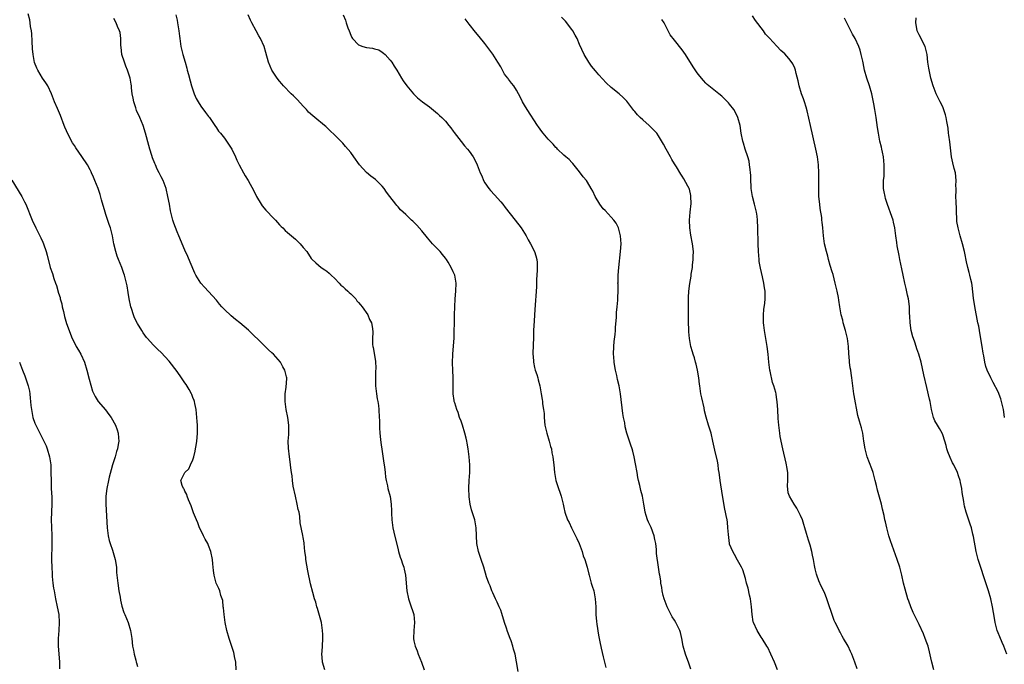
# Model space of a CAD drawing. Units: inches. Extents: x 2613000 to 2616000, y 1527000 to 1530000.
# Drawn here: x 2615475 to 2615725, y 1527896 to 1528060 of the extents above; entities that cross this region are included whole.
import ezdxf

# ---------------------------------------------------------------- set-up
doc = ezdxf.new("R2010")
doc.units = ezdxf.units.IN
doc.header["$MEASUREMENT"] = 0
doc.layers.add('LD26131527_10ft', color=73, linetype='Continuous')

msp = doc.modelspace()

# ---------------------------------------------------------------- linework, layer by layer
at = {"layer": 'LD26131527_10ft'}
for points, elevation in [([(2615530, 1527895), (2615529.88, 1527897), (2615529.6, 1527898.4), (2615529.51, 1527899), (2615529.4, 1527899.4), (2615528.18, 1527903), (2615527.64, 1527905), (2615527.22, 1527907), (2615526.93, 1527909), (2615526.77, 1527910.77), (2615526.72, 1527911), (2615526.59, 1527912.59), (2615526.46, 1527913), (2615526.14, 1527913.86), (2615525.87, 1527915), (2615525.63, 1527915.63), (2615524.95, 1527917), (2615524.39, 1527919), (2615524.23, 1527920.23), (2615524.11, 1527921.89), (2615524, 1527923), (2615523.57, 1527925), (2615523, 1527926.49), (2615522.78, 1527927), (2615522.16, 1527928.16), (2615521.69, 1527929), (2615521, 1527930.39), (2615520.73, 1527931), (2615520.28, 1527932.28), (2615519.96, 1527933), (2615519.18, 1527934.82), (2615519, 1527935.29), (2615518.56, 1527936.56), (2615517.91, 1527938.09), (2615517.6, 1527939), (2615517.48, 1527939.48), (2615517, 1527940.26), (2615516.78, 1527940.78), (2615516.62, 1527941), (2615516.28, 1527941.72), (2615515.94, 1527943), (2615517.01, 1527945), (2615518, 1527946), (2615518.43, 1527947), (2615519, 1527948.24), (2615519.23, 1527949), (2615519.59, 1527950.41), (2615519.71, 1527951), (2615519.84, 1527951.84), (2615520.05, 1527953), (2615520.13, 1527953.87), (2615520.21, 1527955), (2615520.17, 1527957), (2615520.08, 1527957.92), (2615519.97, 1527959.97), (2615519.82, 1527961), (2615519.48, 1527962.52), (2615519.41, 1527963), (2615519.31, 1527963.31), (2615519, 1527964.07), (2615518.76, 1527964.76), (2615518.65, 1527965), (2615518.09, 1527966.09), (2615517.31, 1527967.31), (2615517, 1527967.72), (2615516.49, 1527968.49), (2615516.11, 1527969), (2615515, 1527970.59), (2615513, 1527973.28), (2615511, 1527975.48), (2615510.16, 1527976.16), (2615509.39, 1527977), (2615509, 1527977.35), (2615507.5, 1527979), (2615507.25, 1527979.25), (2615506.39, 1527980.39), (2615506.06, 1527981), (2615505, 1527982.78), (2615504.23, 1527984.23), (2615503.96, 1527985), (2615503.44, 1527986.56), (2615503.28, 1527987), (2615502.86, 1527989), (2615502.66, 1527990.66), (2615502.35, 1527992.35), (2615502.23, 1527993), (2615501.95, 1527994.05), (2615501.67, 1527995), (2615501.49, 1527995.49), (2615500.98, 1527997.02), (2615500.17, 1527999), (2615499.82, 1527999.82), (2615499.46, 1528001), (2615498.98, 1528003), (2615498.63, 1528005), (2615498.15, 1528007), (2615497.85, 1528007.85), (2615497, 1528010.45), (2615496.8, 1528011), (2615495.87, 1528014.13), (2615495.51, 1528015.51), (2615495, 1528017), (2615494.19, 1528019), (2615493.87, 1528019.87), (2615493.35, 1528021), (2615493.25, 1528021.25), (2615493, 1528021.75), (2615492.3, 1528023), (2615490.88, 1528025.12), (2615489.34, 1528027.34), (2615489, 1528027.89), (2615488.55, 1528028.55), (2615487.25, 1528031), (2615487, 1528031.62), (2615486.57, 1528032.57), (2615486.39, 1528033), (2615485.49, 1528035.49), (2615484.76, 1528037.24), (2615484, 1528039), (2615483.2, 1528041), (2615482.25, 1528043), (2615481.77, 1528043.77), (2615480.95, 1528044.95), (2615479.7, 1528047), (2615479.47, 1528047.47), (2615478.92, 1528048.92), (2615478.53, 1528051), (2615478.42, 1528052.42), (2615478.34, 1528054.34), (2615478.23, 1528056.23), (2615478.12, 1528057), (2615477.92, 1528058.08), (2615477.84, 1528059), (2615477.74, 1528059.74), (2615477.29, 1528061.29)], 7930), ([(2615514.74, 1528061), (2615515, 1528059.68), (2615515.15, 1528059), (2615515.5, 1528057), (2615515.65, 1528055.65), (2615515.7, 1528055), (2615515.99, 1528053), (2615516.46, 1528051), (2615517.03, 1528049), (2615517.49, 1528047.49), (2615517.61, 1528047), (2615517.91, 1528045.91), (2615518.33, 1528044.33), (2615518.71, 1528043), (2615519, 1528042.05), (2615519.38, 1528041), (2615519.85, 1528039.85), (2615520.32, 1528039), (2615521, 1528037.91), (2615522.26, 1528036.26), (2615523, 1528035.25), (2615523.2, 1528035), (2615524.58, 1528033), (2615525, 1528032.34), (2615525.55, 1528031.55), (2615526.03, 1528031), (2615527, 1528029.75), (2615527.56, 1528029), (2615528.87, 1528027), (2615529.86, 1528025), (2615530.19, 1528024.19), (2615530.79, 1528023), (2615531.82, 1528021), (2615532.25, 1528020.25), (2615533.07, 1528019), (2615534.43, 1528016.43), (2615535.12, 1528015), (2615536.31, 1528013), (2615536.6, 1528012.6), (2615537.51, 1528011.51), (2615538.01, 1528011), (2615539, 1528009.95), (2615539.98, 1528009), (2615541, 1528007.81), (2615541.39, 1528007.39), (2615541.8, 1528007), (2615542.37, 1528006.37), (2615543, 1528005.83), (2615544.55, 1528004.55), (2615545, 1528004.15), (2615545.61, 1528003.61), (2615546.24, 1528003), (2615547, 1528002.04), (2615547.86, 1528001), (2615549, 1527999.26), (2615549.12, 1527999.12), (2615550.15, 1527998.15), (2615551.54, 1527997), (2615552.43, 1527996.43), (2615553, 1527996.04), (2615553.55, 1527995.55), (2615554.06, 1527995), (2615555, 1527994.18), (2615556.11, 1527993), (2615556.53, 1527992.53), (2615557, 1527992.16), (2615557.57, 1527991.57), (2615558.28, 1527991), (2615558.62, 1527990.62), (2615559, 1527990.31), (2615560.27, 1527989), (2615560.57, 1527988.57), (2615561, 1527988.14), (2615561.49, 1527987.49), (2615561.93, 1527987), (2615563.34, 1527985), (2615563.77, 1527983.77), (2615564.25, 1527983), (2615564.49, 1527981.51), (2615564.58, 1527980.58), (2615564.49, 1527979), (2615564.54, 1527977.46), (2615564.61, 1527977), (2615564.69, 1527976.69), (2615565.28, 1527973.28), (2615565.35, 1527971.35), (2615565.3, 1527970.7), (2615565.26, 1527969), (2615565.32, 1527967), (2615565.55, 1527965), (2615565.74, 1527963.74), (2615565.87, 1527963), (2615566.03, 1527961.97), (2615566.13, 1527961), (2615566.24, 1527959), (2615566.27, 1527958.27), (2615566.27, 1527957), (2615566.31, 1527956.31), (2615566.39, 1527955), (2615566.58, 1527953.42), (2615566.64, 1527952.64), (2615567, 1527950.37), (2615567.39, 1527947.39), (2615567.53, 1527946.47), (2615567.71, 1527945), (2615567.83, 1527943.83), (2615568, 1527943), (2615568.32, 1527941.68), (2615568.43, 1527941), (2615569, 1527938.93), (2615569.24, 1527937), (2615569.33, 1527935.33), (2615569.31, 1527935), (2615569.31, 1527934.69), (2615569.41, 1527933), (2615569.7, 1527931), (2615569.93, 1527929.93), (2615571, 1527925.46), (2615571.13, 1527925), (2615571.53, 1527923.53), (2615571.75, 1527923), (2615572.16, 1527921.84), (2615572.43, 1527921), (2615572.56, 1527920.56), (2615572.87, 1527919), (2615573.19, 1527915), (2615573.61, 1527913), (2615573.97, 1527911.97), (2615574.96, 1527909), (2615575.2, 1527907), (2615574.99, 1527905.01), (2615574.89, 1527903), (2615575, 1527902.39), (2615575.3, 1527901), (2615575.81, 1527899.81), (2615576.1, 1527899), (2615576.92, 1527897), (2615577.59, 1527895)], 7950), ([(2615601.43, 1527894.57), (2615601, 1527897.06), (2615600.63, 1527899), (2615600.27, 1527900.27), (2615600.11, 1527901), (2615599.64, 1527902.36), (2615599.4, 1527903), (2615598.7, 1527904.7), (2615598.44, 1527905.56), (2615597.95, 1527907), (2615597.3, 1527909.3), (2615597, 1527910.11), (2615596.66, 1527911), (2615596.14, 1527912.14), (2615595.68, 1527913), (2615595, 1527914.5), (2615594.74, 1527915), (2615594.33, 1527916.33), (2615593.97, 1527917), (2615593.41, 1527918.59), (2615592.71, 1527921), (2615592.1, 1527923), (2615591.42, 1527925), (2615590.97, 1527927), (2615590.83, 1527931), (2615590.55, 1527932.55), (2615590.44, 1527933), (2615589.58, 1527935.58), (2615589.24, 1527937), (2615589, 1527938.9), (2615588.93, 1527941.07), (2615589.02, 1527943), (2615589.16, 1527945), (2615589.2, 1527947), (2615589.04, 1527949), (2615588.76, 1527951), (2615588.49, 1527952.49), (2615588.42, 1527953), (2615588.27, 1527953.73), (2615587.96, 1527955), (2615587.36, 1527957), (2615587, 1527958.01), (2615586.61, 1527959), (2615586.2, 1527960.2), (2615585.86, 1527961), (2615585.35, 1527962.65), (2615585.26, 1527963), (2615585.24, 1527963.24), (2615584.97, 1527965), (2615584.96, 1527967), (2615584.99, 1527969.01), (2615584.91, 1527971), (2615584.81, 1527972.81), (2615584.86, 1527975), (2615585.18, 1527979.18), (2615585.26, 1527981), (2615585.29, 1527982.71), (2615585.33, 1527983.33), (2615585.32, 1527985), (2615585.35, 1527987), (2615585.45, 1527989), (2615585.64, 1527991), (2615585.72, 1527993), (2615585.4, 1527995), (2615585, 1527995.91), (2615584.49, 1527997), (2615583.69, 1527998.31), (2615583.26, 1527999), (2615583, 1527999.37), (2615582.24, 1528000.24), (2615581.64, 1528001), (2615581, 1528001.71), (2615579.77, 1528003), (2615578.46, 1528004.46), (2615577, 1528006.25), (2615575.73, 1528007.73), (2615574.74, 1528008.74), (2615574.44, 1528009), (2615573, 1528010.39), (2615572.29, 1528011), (2615571.64, 1528011.64), (2615571, 1528012.36), (2615570.68, 1528012.68), (2615570.43, 1528013), (2615568.96, 1528015), (2615568.1, 1528016.1), (2615567.52, 1528017), (2615567, 1528017.57), (2615565.57, 1528019), (2615565.26, 1528019.26), (2615564.11, 1528020.11), (2615563, 1528021.02), (2615561.26, 1528023), (2615559.81, 1528025), (2615559, 1528026.1), (2615557.66, 1528027.66), (2615557, 1528028.46), (2615555, 1528030.54), (2615553.69, 1528031.69), (2615553, 1528032.45), (2615552.68, 1528032.68), (2615552.36, 1528033), (2615549.95, 1528035), (2615549.39, 1528035.39), (2615548.35, 1528036.35), (2615547.84, 1528037), (2615547, 1528037.87), (2615545.51, 1528039.51), (2615544.49, 1528040.49), (2615543.92, 1528041), (2615542, 1528043), (2615541.57, 1528043.57), (2615541, 1528044.2), (2615540.4, 1528045), (2615539, 1528047.02), (2615538.21, 1528049), (2615537.5, 1528051.5), (2615537.06, 1528053), (2615536.17, 1528055), (2615535.72, 1528055.72), (2615535.07, 1528057), (2615533.98, 1528059), (2615533.65, 1528059.65), (2615533, 1528061.02)], 7960), ([(2615557.1, 1528061), (2615557.66, 1528059.66), (2615557.86, 1528059), (2615558.31, 1528057.69), (2615558.58, 1528057), (2615559, 1528055.86), (2615559.28, 1528055.28), (2615559.43, 1528055), (2615561, 1528053.38), (2615562.04, 1528053), (2615563, 1528052.74), (2615564.56, 1528052.56), (2615565, 1528052.39), (2615566.13, 1528052.13), (2615567, 1528051.58), (2615567.34, 1528051.34), (2615567.7, 1528051), (2615569, 1528049.57), (2615569.43, 1528049), (2615570.02, 1528048.02), (2615570.71, 1528047), (2615571.91, 1528045), (2615572.33, 1528044.33), (2615573.25, 1528043), (2615574.88, 1528041), (2615575.97, 1528039.97), (2615577.18, 1528039), (2615579, 1528037.67), (2615580.45, 1528036.45), (2615581, 1528036.01), (2615581.51, 1528035.51), (2615582.08, 1528035), (2615583, 1528034.08), (2615583.9, 1528033), (2615584.36, 1528032.36), (2615585, 1528031.55), (2615585.22, 1528031.22), (2615586.95, 1528028.95), (2615587.85, 1528027.85), (2615588.59, 1528027), (2615589, 1528026.45), (2615590.04, 1528025), (2615590.4, 1528024.4), (2615591.04, 1528023.04), (2615591.81, 1528021), (2615592.19, 1528020.19), (2615592.63, 1528019), (2615593, 1528018.41), (2615593.98, 1528017), (2615594.46, 1528016.46), (2615595.44, 1528015.44), (2615597, 1528013.66), (2615597.55, 1528013), (2615598.17, 1528012.17), (2615600.7, 1528009), (2615602.17, 1528007), (2615603.42, 1528005), (2615604, 1528004), (2615604.56, 1528003), (2615605.59, 1528001), (2615605.95, 1527999.95), (2615606.17, 1527999), (2615606.24, 1527998.24), (2615606.27, 1527997), (2615606.26, 1527996.26), (2615606.09, 1527993.91), (2615606.07, 1527992.07), (2615605.69, 1527986.31), (2615605.45, 1527983.45), (2615605.32, 1527981), (2615605.29, 1527979.29), (2615605.18, 1527975.18), (2615605.29, 1527973.29), (2615605.33, 1527973), (2615605.61, 1527971.61), (2615605.78, 1527971), (2615606.15, 1527969.85), (2615606.39, 1527969), (2615606.48, 1527968.48), (2615606.89, 1527967), (2615607.25, 1527965), (2615607.55, 1527963.55), (2615607.6, 1527963), (2615607.61, 1527962.39), (2615607.87, 1527961), (2615608.02, 1527960.02), (2615608.02, 1527959), (2615608.23, 1527957), (2615608.32, 1527956.32), (2615608.69, 1527955), (2615609.31, 1527953), (2615609.63, 1527951.63), (2615609.84, 1527951), (2615610, 1527950), (2615610.21, 1527949), (2615610.28, 1527948.28), (2615610.46, 1527947), (2615610.66, 1527945), (2615610.96, 1527943), (2615611.61, 1527941), (2615612.02, 1527940.02), (2615612.34, 1527939), (2615612.86, 1527937), (2615613, 1527936.2), (2615613.26, 1527935), (2615613.94, 1527933), (2615614.32, 1527932.32), (2615614.93, 1527931), (2615615.96, 1527929), (2615616.3, 1527928.3), (2615616.85, 1527927), (2615617.62, 1527925), (2615617.94, 1527923.94), (2615618.36, 1527923), (2615618.93, 1527921.07), (2615619.3, 1527919.3), (2615619.38, 1527919), (2615619.94, 1527917), (2615620.22, 1527916.22), (2615620.58, 1527915), (2615620.97, 1527913), (2615621.07, 1527911), (2615621.12, 1527909), (2615621.28, 1527907.28), (2615621.4, 1527906.6), (2615621.82, 1527903.82), (2615621.99, 1527903), (2615622.14, 1527902.14), (2615622.49, 1527900.49), (2615623, 1527898.35), (2615623.29, 1527897), (2615623.61, 1527895.61)], 7970), ([(2615706.78, 1527895), (2615706.22, 1527897), (2615705.97, 1527898.03), (2615705.62, 1527899.62), (2615705.27, 1527901), (2615705, 1527901.89), (2615704.58, 1527903), (2615704.11, 1527904.11), (2615703, 1527906.49), (2615702.73, 1527907), (2615702.16, 1527908.16), (2615701.54, 1527909.54), (2615700.93, 1527911), (2615700.4, 1527912.4), (2615700.19, 1527913), (2615699.46, 1527915.46), (2615699.09, 1527917), (2615698.62, 1527919), (2615698.11, 1527921), (2615697.49, 1527923), (2615696.64, 1527925.36), (2615695.75, 1527927.75), (2615695.34, 1527929), (2615694.8, 1527931), (2615694.49, 1527932.49), (2615694.36, 1527933), (2615694.14, 1527934.14), (2615693.77, 1527935.77), (2615693.47, 1527937), (2615693, 1527938.8), (2615692.51, 1527940.51), (2615692.23, 1527941.77), (2615691.9, 1527943), (2615691.34, 1527945), (2615691, 1527945.95), (2615689.84, 1527949), (2615689.65, 1527949.65), (2615689.32, 1527951), (2615689.03, 1527953), (2615688.72, 1527955), (2615688.39, 1527956.39), (2615687.93, 1527958.07), (2615687.51, 1527959.51), (2615686.56, 1527964.56), (2615686.51, 1527965), (2615686.3, 1527966.3), (2615685.97, 1527969), (2615685.81, 1527970.19), (2615685.68, 1527971), (2615685.57, 1527971.57), (2615685.4, 1527973), (2615685.34, 1527973.34), (2615685.18, 1527975.18), (2615685.08, 1527977), (2615684.85, 1527979), (2615684.38, 1527981), (2615683.79, 1527983), (2615683.66, 1527983.66), (2615683.29, 1527985), (2615682.93, 1527987), (2615682.69, 1527988.69), (2615682.58, 1527989.42), (2615682.26, 1527991), (2615681.99, 1527991.99), (2615681.77, 1527993), (2615681.2, 1527995.2), (2615681, 1527995.9), (2615680.51, 1527997.49), (2615680.08, 1527999), (2615679.87, 1527999.87), (2615679.54, 1528001), (2615679.07, 1528003), (2615678.8, 1528005), (2615678.61, 1528007), (2615678.43, 1528008.43), (2615678.4, 1528009), (2615678.34, 1528009.66), (2615677.97, 1528011.97), (2615677.83, 1528013), (2615677.62, 1528015), (2615677.58, 1528017), (2615677.6, 1528018.4), (2615677.61, 1528021), (2615677.5, 1528023), (2615677.24, 1528025), (2615676.86, 1528027), (2615675.48, 1528033), (2615674.68, 1528036.68), (2615674.42, 1528037.58), (2615673.97, 1528039), (2615673.69, 1528039.69), (2615673.24, 1528041), (2615672.62, 1528043), (2615672.33, 1528044.33), (2615671.85, 1528046.15), (2615671.66, 1528047), (2615671.5, 1528047.5), (2615671, 1528048.58), (2615670.85, 1528048.85), (2615669.98, 1528049.98), (2615669, 1528051.13), (2615668.02, 1528052.02), (2615667, 1528053.07), (2615665.08, 1528055.08), (2615665, 1528055.2), (2615664.13, 1528056.13), (2615663.6, 1528057), (2615661.6, 1528059.6), (2615660.77, 1528060.77)], 8010), ([(2615552.46, 1527895), (2615551.87, 1527897), (2615551.81, 1527898.19), (2615551.73, 1527899), (2615551.76, 1527899.76), (2615551.87, 1527901), (2615551.97, 1527903), (2615551.97, 1527903.97), (2615551.9, 1527905), (2615551.66, 1527906.34), (2615551.57, 1527907), (2615550.56, 1527910.56), (2615550.41, 1527911), (2615550.13, 1527912.13), (2615549.84, 1527913), (2615549.41, 1527914.59), (2615548.85, 1527916.85), (2615548.13, 1527920.13), (2615547.64, 1527923), (2615547.6, 1527923.6), (2615547.42, 1527925), (2615547.22, 1527927), (2615547.19, 1527927.19), (2615547, 1527928.53), (2615546.91, 1527929.09), (2615546.24, 1527932.24), (2615546.16, 1527933.84), (2615545.93, 1527935), (2615545.67, 1527935.67), (2615545.47, 1527937), (2615545.01, 1527939), (2615544.43, 1527941.57), (2615544.24, 1527943), (2615544.16, 1527944.16), (2615544, 1527945), (2615543.8, 1527946.2), (2615543.7, 1527947.7), (2615543.48, 1527949), (2615543.23, 1527951.23), (2615543.19, 1527953), (2615543.3, 1527954.7), (2615543.29, 1527955.29), (2615543.32, 1527957), (2615543.07, 1527959), (2615542.64, 1527961), (2615542.38, 1527963), (2615542.44, 1527964.44), (2615542.44, 1527965), (2615542.68, 1527966.68), (2615542.81, 1527968.81), (2615542.8, 1527969), (2615542.72, 1527969.28), (2615542.3, 1527971), (2615541.83, 1527971.83), (2615541.19, 1527973), (2615539.43, 1527975), (2615539, 1527975.36), (2615538.14, 1527976.14), (2615537.34, 1527977), (2615537, 1527977.27), (2615533.1, 1527981.1), (2615530.91, 1527983), (2615529.82, 1527983.82), (2615528.7, 1527984.7), (2615527, 1527986.3), (2615526.35, 1527987), (2615525.73, 1527987.73), (2615525, 1527988.67), (2615523, 1527990.92), (2615521.97, 1527991.97), (2615521.04, 1527993), (2615519.81, 1527995), (2615519.54, 1527995.54), (2615518.37, 1527998.37), (2615517.77, 1527999.77), (2615517, 1528001.4), (2615515.43, 1528005), (2615515, 1528006.02), (2615514.2, 1528008.2), (2615513.96, 1528009), (2615513.63, 1528010.37), (2615513.34, 1528011.34), (2615513.06, 1528013), (2615512.71, 1528015), (2615512.22, 1528017), (2615511.47, 1528019), (2615511, 1528019.93), (2615510.62, 1528020.62), (2615510.46, 1528021), (2615509.94, 1528021.94), (2615509.51, 1528023), (2615509.35, 1528023.35), (2615508.79, 1528024.79), (2615508.64, 1528025.36), (2615508.12, 1528027), (2615507.86, 1528027.86), (2615507.05, 1528031.05), (2615506.43, 1528033), (2615505.6, 1528035), (2615504.77, 1528036.77), (2615504.53, 1528037.47), (2615504.03, 1528039), (2615503.91, 1528039.91), (2615503.67, 1528041), (2615503.49, 1528042.51), (2615503.46, 1528043), (2615503.42, 1528043.42), (2615503.13, 1528045), (2615502.48, 1528047), (2615502.01, 1528048.01), (2615501.66, 1528049), (2615501.05, 1528051), (2615500.84, 1528052.84), (2615500.78, 1528053.22), (2615500.75, 1528055), (2615500.56, 1528056.56), (2615500.42, 1528057), (2615499.94, 1528058.06), (2615499.56, 1528059), (2615499, 1528060.07)], 7940), ([(2615645.19, 1527895.19), (2615644.71, 1527896.71), (2615643.85, 1527899), (2615643.26, 1527901), (2615642.87, 1527903), (2615642.52, 1527904.52), (2615642.37, 1527905), (2615641.4, 1527907), (2615641, 1527907.6), (2615640.47, 1527908.47), (2615639.14, 1527911), (2615638.41, 1527913), (2615638.18, 1527913.82), (2615637.95, 1527915), (2615637.87, 1527915.87), (2615637.59, 1527917), (2615637.54, 1527917.54), (2615637.29, 1527919), (2615637.24, 1527919.24), (2615637.02, 1527921), (2615636.49, 1527924.49), (2615636.45, 1527925.55), (2615636.29, 1527927), (2615636.06, 1527928.06), (2615635.88, 1527929), (2615635.1, 1527931.1), (2615634.46, 1527932.46), (2615634.24, 1527933), (2615633.86, 1527934.14), (2615633.6, 1527935), (2615633.54, 1527935.54), (2615633.26, 1527937), (2615632.92, 1527939), (2615632.5, 1527940.5), (2615632.24, 1527941.76), (2615631.91, 1527943), (2615631.75, 1527943.75), (2615631.56, 1527945), (2615631.19, 1527947.19), (2615630.81, 1527949), (2615630.46, 1527950.46), (2615630.3, 1527951), (2615629.99, 1527951.99), (2615628.98, 1527955), (2615628.57, 1527956.57), (2615628.42, 1527957.58), (2615628.15, 1527959), (2615627.99, 1527959.99), (2615627.34, 1527965), (2615626.98, 1527967), (2615626.59, 1527968.59), (2615626.4, 1527969.6), (2615626.09, 1527971), (2615625.92, 1527971.92), (2615625.77, 1527973), (2615625.67, 1527974.33), (2615625.6, 1527975), (2615625.67, 1527977), (2615625.79, 1527978.21), (2615626.02, 1527980.02), (2615626.09, 1527981), (2615626.13, 1527981.87), (2615626.33, 1527984.33), (2615626.38, 1527985.62), (2615626.55, 1527987), (2615626.7, 1527988.7), (2615626.66, 1527989.34), (2615626.73, 1527991), (2615626.73, 1527992.73), (2615626.72, 1527993), (2615626.74, 1527993.26), (2615626.79, 1527995), (2615626.97, 1527996.97), (2615627.4, 1528001), (2615627.5, 1528003), (2615627.37, 1528005), (2615626.87, 1528007), (2615626.25, 1528008.25), (2615625.71, 1528009), (2615625, 1528009.71), (2615623.44, 1528011.44), (2615623, 1528011.85), (2615622.12, 1528013), (2615620.93, 1528015), (2615620.33, 1528016.33), (2615619.95, 1528017), (2615619, 1528018.61), (2615618.72, 1528019), (2615617.94, 1528019.94), (2615617, 1528021.2), (2615615.3, 1528023.3), (2615615, 1528023.57), (2615614.33, 1528024.32), (2615613.5, 1528025), (2615613, 1528025.44), (2615611.43, 1528027), (2615611.23, 1528027.23), (2615611, 1528027.41), (2615610.26, 1528028.26), (2615609, 1528029.49), (2615607.74, 1528031), (2615607.42, 1528031.42), (2615606.6, 1528032.6), (2615606.36, 1528033), (2615603.69, 1528037), (2615603, 1528038.14), (2615602.52, 1528039), (2615602.03, 1528040.03), (2615601.53, 1528041), (2615601, 1528041.92), (2615600.32, 1528043), (2615599.73, 1528043.73), (2615599, 1528044.72), (2615598.87, 1528044.87), (2615598.79, 1528045), (2615598.01, 1528046.01), (2615597.43, 1528047), (2615597, 1528047.82), (2615596.27, 1528049), (2615595.04, 1528051.04), (2615593, 1528053.75), (2615591.54, 1528055.54), (2615590.62, 1528056.62), (2615589, 1528058.68), (2615588.03, 1528060.03)], 7980), ([(2615667.14, 1527895), (2615666.38, 1527897), (2615665.46, 1527899), (2615664.65, 1527900.65), (2615664.47, 1527901), (2615663.22, 1527903), (2615663, 1527903.32), (2615661.94, 1527905), (2615661.04, 1527907), (2615661, 1527907.18), (2615660.72, 1527909), (2615660.54, 1527911), (2615660.28, 1527913), (2615660.07, 1527913.93), (2615659.71, 1527915.71), (2615659.32, 1527917), (2615659, 1527918.15), (2615658.34, 1527920.34), (2615658.03, 1527921), (2615657, 1527922.83), (2615656.25, 1527924.25), (2615655.78, 1527925), (2615655, 1527926.9), (2615654.97, 1527927), (2615654.68, 1527929.32), (2615654.59, 1527931), (2615654.46, 1527932.46), (2615654.39, 1527933), (2615654.13, 1527934.13), (2615653.99, 1527935), (2615653.77, 1527935.77), (2615653.17, 1527939.17), (2615652.62, 1527943), (2615652.44, 1527944.44), (2615652.36, 1527945), (2615652.21, 1527945.79), (2615652.06, 1527947), (2615651.91, 1527947.91), (2615651.28, 1527950.72), (2615650.79, 1527953), (2615650.3, 1527955), (2615650.02, 1527956.02), (2615649.68, 1527957), (2615649.06, 1527959.06), (2615648.68, 1527960.68), (2615648.55, 1527961.45), (2615647.95, 1527963.95), (2615647.75, 1527965), (2615647.42, 1527967), (2615647.39, 1527967.39), (2615647.18, 1527969), (2615646.86, 1527971), (2615646.52, 1527972.52), (2615646.35, 1527973), (2615646.08, 1527974.08), (2615645.73, 1527975), (2615645.59, 1527975.59), (2615645.19, 1527977), (2615644.84, 1527979), (2615644.65, 1527980.65), (2615644.66, 1527981.34), (2615644.57, 1527983), (2615644.57, 1527984.57), (2615644.61, 1527985.39), (2615644.6, 1527987), (2615644.57, 1527988.57), (2615644.61, 1527989.39), (2615644.66, 1527991), (2615644.9, 1527992.9), (2615645.23, 1527994.77), (2615645.3, 1527995.3), (2615645.57, 1527997), (2615645.61, 1527997.61), (2615645.78, 1527999), (2615645.78, 1527999.78), (2615645.83, 1528001), (2615645.64, 1528003), (2615645.19, 1528005.19), (2615644.9, 1528007), (2615644.86, 1528009), (2615645, 1528011), (2615645.22, 1528013.22), (2615645.21, 1528015), (2615645.19, 1528015.19), (2615644.8, 1528016.8), (2615644.72, 1528017), (2615644.38, 1528017.62), (2615643.44, 1528019.44), (2615643, 1528020.15), (2615642.65, 1528020.65), (2615641.53, 1528022.47), (2615641, 1528023.29), (2615640.36, 1528024.37), (2615640.04, 1528025), (2615638.94, 1528027), (2615638.28, 1528028.28), (2615637, 1528030.39), (2615636.57, 1528031), (2615635.81, 1528031.81), (2615634.64, 1528033), (2615633, 1528034.37), (2615632.33, 1528035), (2615631.67, 1528035.67), (2615631, 1528036.5), (2615630.75, 1528036.75), (2615629, 1528039.12), (2615628.05, 1528040.05), (2615627, 1528040.99), (2615625, 1528042.59), (2615623.75, 1528043.75), (2615621.84, 1528045.84), (2615621, 1528046.82), (2615620.05, 1528048.05), (2615619.33, 1528049), (2615618.15, 1528051), (2615617, 1528053.49), (2615616.37, 1528055), (2615615.86, 1528055.86), (2615615.24, 1528057), (2615615, 1528057.33), (2615613.4, 1528059.4), (2615612.43, 1528060.43)], 7990), ([(2615687.3, 1527895.3), (2615686.76, 1527897), (2615685.99, 1527899), (2615685.65, 1527899.65), (2615685.04, 1527901), (2615683.88, 1527903), (2615683.55, 1527903.55), (2615683, 1527904.59), (2615682.85, 1527904.85), (2615682.56, 1527905.44), (2615681.76, 1527907), (2615681.53, 1527907.53), (2615681, 1527909), (2615680.01, 1527912), (2615679.66, 1527913), (2615679, 1527914.65), (2615678.21, 1527916.21), (2615677.6, 1527917.6), (2615677.09, 1527919), (2615677, 1527919.29), (2615676.65, 1527920.65), (2615676.53, 1527921.46), (2615676.26, 1527923), (2615676.04, 1527924.04), (2615675.86, 1527925), (2615675.39, 1527926.61), (2615675, 1527927.9), (2615674.45, 1527929.55), (2615674.04, 1527931), (2615673.82, 1527931.82), (2615673.43, 1527933), (2615673, 1527934.12), (2615672.58, 1527935), (2615672.01, 1527936.01), (2615671.34, 1527937), (2615670.16, 1527939), (2615669.86, 1527939.86), (2615669.67, 1527941.67), (2615669.78, 1527943), (2615669.72, 1527943.72), (2615669.74, 1527945), (2615669.52, 1527946.48), (2615669.44, 1527947), (2615669.36, 1527947.36), (2615668.49, 1527951), (2615667.84, 1527954.16), (2615667.72, 1527955), (2615667.66, 1527955.66), (2615667.43, 1527957), (2615667.3, 1527958.7), (2615667.21, 1527961), (2615667.08, 1527962.92), (2615667, 1527963.51), (2615666.78, 1527964.78), (2615666.76, 1527965), (2615666.7, 1527965.3), (2615666.22, 1527967), (2615665.87, 1527967.87), (2615665.25, 1527970.75), (2615665.18, 1527971), (2615664.95, 1527973), (2615664.81, 1527975), (2615664.54, 1527977), (2615664.16, 1527979), (2615663.83, 1527981), (2615663.67, 1527982.33), (2615663.61, 1527983), (2615663.62, 1527983.62), (2615663.59, 1527985), (2615663.69, 1527986.31), (2615663.92, 1527987.92), (2615664.01, 1527989), (2615663.99, 1527990.01), (2615663.99, 1527991), (2615663.85, 1527991.85), (2615663.71, 1527993), (2615663.37, 1527994.63), (2615662.84, 1527996.84), (2615662.52, 1527998.52), (2615662.46, 1527999), (2615662.3, 1528001), (2615662.24, 1528003), (2615662.17, 1528007), (2615662.1, 1528009), (2615661.97, 1528010.03), (2615661.83, 1528011), (2615661.66, 1528011.66), (2615661.33, 1528013), (2615660.8, 1528015), (2615660.49, 1528017), (2615660.44, 1528017.56), (2615660.39, 1528019), (2615660.36, 1528020.36), (2615660.31, 1528021), (2615660.17, 1528021.83), (2615660.05, 1528023), (2615659.93, 1528023.93), (2615659.6, 1528025), (2615658.95, 1528027), (2615658.53, 1528028.53), (2615658.35, 1528029), (2615657.94, 1528031), (2615657.64, 1528033), (2615657.11, 1528035), (2615656.45, 1528036.45), (2615656.1, 1528037), (2615655, 1528038.37), (2615654.71, 1528038.71), (2615653.72, 1528039.72), (2615653, 1528040.41), (2615652.25, 1528041), (2615651, 1528042.03), (2615649.35, 1528043.35), (2615649, 1528043.68), (2615648.37, 1528044.37), (2615647, 1528046.02), (2615646.59, 1528046.59), (2615645.8, 1528047.8), (2615643.79, 1528051), (2615643, 1528052.13), (2615641, 1528054.62), (2615639.98, 1528055.98), (2615638.41, 1528059), (2615637.87, 1528059.87)], 8000), ([(2615725.22, 1527899), (2615724.47, 1527901), (2615724.04, 1527901.96), (2615723.42, 1527903.42), (2615723, 1527904.36), (2615722.76, 1527905), (2615722.24, 1527907), (2615722.08, 1527908.08), (2615721.6, 1527911), (2615721.15, 1527913), (2615720.57, 1527915), (2615719.41, 1527918.59), (2615718.69, 1527920.69), (2615717.93, 1527923), (2615717.43, 1527925), (2615716.78, 1527928.78), (2615716.63, 1527929.37), (2615716.25, 1527931), (2615715.96, 1527931.96), (2615714.95, 1527935), (2615714.53, 1527936.53), (2615714.43, 1527937), (2615714.35, 1527937.65), (2615713.92, 1527939.92), (2615713.8, 1527941), (2615713.5, 1527942.5), (2615713.37, 1527943), (2615713, 1527944.17), (2615712.72, 1527945), (2615711.79, 1527947), (2615711.5, 1527947.5), (2615710.84, 1527948.84), (2615710.28, 1527950.28), (2615710.03, 1527951), (2615709.85, 1527951.85), (2615709.52, 1527953), (2615709, 1527954.58), (2615708.83, 1527955), (2615708.19, 1527956.19), (2615707.66, 1527957), (2615707, 1527958.16), (2615706.63, 1527959), (2615706.13, 1527961), (2615705.77, 1527963), (2615705.62, 1527963.62), (2615705, 1527966.59), (2615704.23, 1527969.77), (2615703.49, 1527973), (2615702.96, 1527975), (2615702.41, 1527976.41), (2615702.27, 1527977), (2615701.93, 1527978.07), (2615701.56, 1527979), (2615701.42, 1527979.42), (2615701.03, 1527981), (2615700.75, 1527983), (2615700.68, 1527984.68), (2615700.61, 1527985.39), (2615700.56, 1527987), (2615700.41, 1527988.41), (2615700.29, 1527989), (2615700.05, 1527989.95), (2615699.69, 1527991.69), (2615699.39, 1527993), (2615698.99, 1527995), (2615698.63, 1527996.63), (2615698.16, 1527999), (2615697.99, 1527999.99), (2615697.49, 1528002.51), (2615697.36, 1528003.35), (2615697.13, 1528005), (2615696.89, 1528007), (2615696.51, 1528008.51), (2615696.42, 1528009), (2615696.13, 1528009.87), (2615694.98, 1528012.98), (2615694.51, 1528014.51), (2615694.38, 1528015), (2615694.19, 1528016.19), (2615694.03, 1528017), (2615693.96, 1528018.04), (2615693.99, 1528019), (2615694.12, 1528020.12), (2615694.18, 1528023), (2615694.05, 1528024.05), (2615693.99, 1528025), (2615693.76, 1528026.24), (2615693.6, 1528027), (2615693.47, 1528027.47), (2615693.1, 1528029), (2615692.69, 1528031), (2615692.5, 1528032.5), (2615692.31, 1528033.69), (2615692.17, 1528035), (2615691.83, 1528037), (2615691.56, 1528038.44), (2615691.02, 1528041), (2615690.43, 1528043), (2615689.76, 1528045), (2615689.21, 1528047), (2615688.84, 1528048.84), (2615688.72, 1528049.28), (2615688.35, 1528051), (2615688.05, 1528052.05), (2615687.73, 1528053), (2615686.85, 1528055), (2615686.13, 1528056.13), (2615685.75, 1528057), (2615684.72, 1528059), (2615684.15, 1528060.15)], 8020), ([(2615724.68, 1527959), (2615724.44, 1527960.44), (2615724.37, 1527961), (2615723.89, 1527963), (2615723.7, 1527963.7), (2615723, 1527965.44), (2615721.81, 1527967.81), (2615721.14, 1527969), (2615720.26, 1527971), (2615719.93, 1527971.93), (2615719.69, 1527973), (2615719.41, 1527974.59), (2615719.28, 1527975.28), (2615719, 1527977), (2615718.42, 1527980.41), (2615718.27, 1527981), (2615718.1, 1527982.1), (2615717.9, 1527983), (2615717.12, 1527987.12), (2615716.79, 1527989.2), (2615716.46, 1527992.46), (2615716.34, 1527993), (2615716.09, 1527993.91), (2615715.89, 1527995), (2615715.72, 1527995.72), (2615715.33, 1527997), (2615715, 1527998.41), (2615714.58, 1528000.58), (2615714.52, 1528001), (2615714.04, 1528003), (2615713.42, 1528005), (2615712.87, 1528007), (2615712.6, 1528008.6), (2615712.59, 1528009), (2615712.6, 1528009.4), (2615712.49, 1528011), (2615712.45, 1528012.45), (2615712.42, 1528013), (2615712.36, 1528013.64), (2615712.35, 1528015), (2615712.43, 1528016.43), (2615712.38, 1528017), (2615712.35, 1528017.65), (2615712.43, 1528019), (2615712.2, 1528021), (2615711.93, 1528022.07), (2615711.53, 1528023.53), (2615711.21, 1528025), (2615710.81, 1528028.81), (2615710.56, 1528030.56), (2615710.48, 1528031), (2615710.33, 1528032.33), (2615710, 1528034), (2615709.88, 1528035), (2615709.7, 1528035.7), (2615709.2, 1528037.2), (2615709, 1528037.68), (2615708.36, 1528039), (2615707.36, 1528041), (2615706.58, 1528043), (2615706.01, 1528045), (2615705.46, 1528047.46), (2615705.26, 1528049), (2615705.06, 1528050.94), (2615704.55, 1528053), (2615704.04, 1528053.96), (2615703.35, 1528055.35), (2615703, 1528055.94), (2615702.49, 1528057), (2615702.44, 1528057.56), (2615702.22, 1528059), (2615702.24, 1528060.24)], 8030), ([(2615473.13, 1528019.13), (2615475.67, 1528015), (2615476.37, 1528013.63), (2615476.71, 1528013), (2615478.33, 1528009), (2615479.25, 1528007), (2615480.48, 1528004.48), (2615481, 1528003.38), (2615481.16, 1528003), (2615481.84, 1528001), (2615482.1, 1528000.1), (2615482.9, 1527997), (2615483.43, 1527995.43), (2615483.81, 1527994.19), (2615484.24, 1527993), (2615484.46, 1527992.46), (2615485, 1527990.52), (2615485.37, 1527989.37), (2615485.44, 1527989), (2615485.79, 1527987.79), (2615485.93, 1527987), (2615486.21, 1527985.79), (2615486.53, 1527984.53), (2615487, 1527982.82), (2615487.66, 1527981), (2615488.05, 1527980.05), (2615488.46, 1527979), (2615489, 1527977.9), (2615489.49, 1527977), (2615490.06, 1527976.06), (2615490.66, 1527975), (2615491.54, 1527973), (2615492.15, 1527971), (2615492.72, 1527968.72), (2615493.15, 1527967.15), (2615493.63, 1527965.63), (2615494.25, 1527964.25), (2615495.04, 1527963.04), (2615496.88, 1527960.88), (2615497.75, 1527959.75), (2615498.28, 1527959), (2615499.43, 1527957), (2615499.88, 1527955.88), (2615500.13, 1527955), (2615500.15, 1527953.85), (2615500.25, 1527953), (2615500.13, 1527952.13), (2615499.91, 1527951), (2615499.68, 1527950.32), (2615499.31, 1527949), (2615498.68, 1527947), (2615498.3, 1527945.7), (2615497.85, 1527943.85), (2615497.63, 1527943), (2615497.22, 1527941), (2615497, 1527939), (2615497, 1527937), (2615497.29, 1527931), (2615497.54, 1527929), (2615497.8, 1527927.8), (2615498.05, 1527927), (2615498.66, 1527925.34), (2615499.36, 1527923), (2615499.63, 1527921), (2615499.69, 1527919.69), (2615499.97, 1527917), (2615500.29, 1527915), (2615500.57, 1527913.43), (2615500.67, 1527912.67), (2615501, 1527911.14), (2615501.53, 1527909.53), (2615501.77, 1527909), (2615502.62, 1527907), (2615503.22, 1527905), (2615503.53, 1527903), (2615503.76, 1527901), (2615503.97, 1527899.97), (2615504.14, 1527899), (2615504.53, 1527897.47), (2615504.67, 1527897), (2615504.77, 1527896.77), (2615505, 1527895.9)], 7920), ([(2615475.1, 1527973), (2615475.61, 1527971.61), (2615475.88, 1527971), (2615476.48, 1527969.52), (2615477.32, 1527967), (2615477.6, 1527965.6), (2615477.7, 1527965), (2615477.84, 1527963.84), (2615477.89, 1527963), (2615477.97, 1527962.03), (2615478.11, 1527961), (2615478.51, 1527959), (2615479, 1527957.52), (2615479.2, 1527957), (2615480.21, 1527955), (2615481.26, 1527953), (2615481.81, 1527951.81), (2615482.12, 1527951), (2615482.71, 1527949), (2615483.01, 1527947), (2615483.07, 1527945), (2615483.08, 1527942.92), (2615483.13, 1527941), (2615483.25, 1527938.75), (2615483.29, 1527937), (2615483.15, 1527933), (2615483.17, 1527931.17), (2615483.25, 1527929), (2615483.28, 1527927), (2615483.23, 1527922.77), (2615483.26, 1527921), (2615483.35, 1527919.35), (2615483.37, 1527918.63), (2615483.55, 1527917), (2615483.75, 1527915.75), (2615483.84, 1527915), (2615484.24, 1527913), (2615484.68, 1527911), (2615485.02, 1527909), (2615485.11, 1527907), (2615485.02, 1527905), (2615484.91, 1527903), (2615484.91, 1527901), (2615485.04, 1527899.04), (2615485.21, 1527897), (2615485.26, 1527895.26)], 7910)]:
    msp.add_lwpolyline(points, dxfattribs=dict(at, elevation=elevation))

doc.saveas('drawing.dxf')
